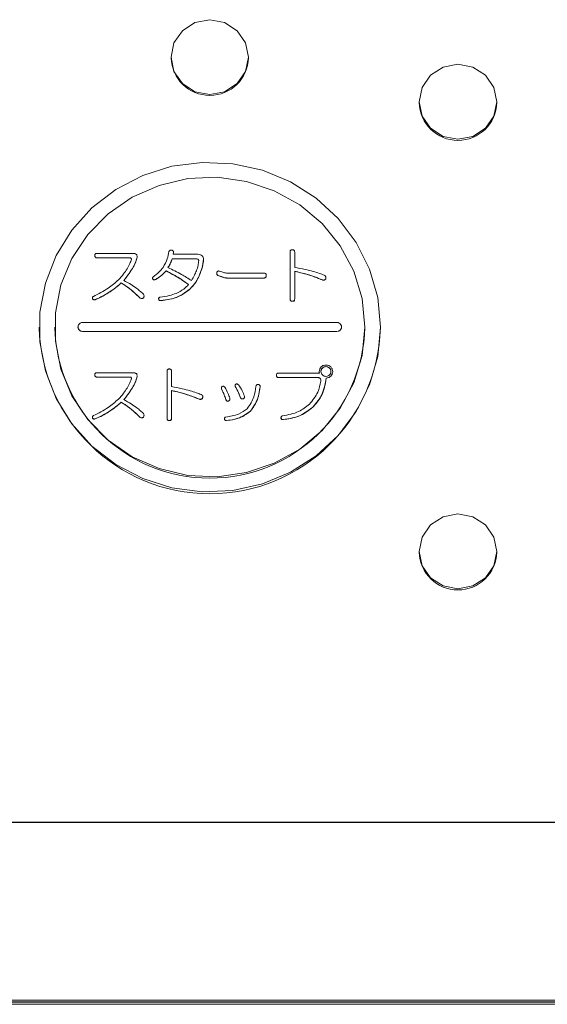
# Model space of a CAD drawing. Units: millimetres. Extents: x 78 to 2108, y 70 to 1414.
# Drawn here: x 617 to 651, y 398 to 461 of the extents above; entities that cross this region are included whole.
import ezdxf

# ---------------------------------------------------------------- set-up
doc = ezdxf.new("R2010")
doc.units = ezdxf.units.MM
doc.header["$LTSCALE"] = 5
doc.layers.add('JISSEN', color=179, linetype='Continuous')

msp = doc.modelspace()

# ---------------------------------------------------------------- linework, layer by layer
at = {"color": 7, "linetype": 'Continuous', "lineweight": 15}
for p, q in [((626.567, 458.696), (626.567, 458.662)), ((631.567, 458.662), (631.567, 458.696)), ((642.567, 455.821), (642.567, 455.765)), ((647.567, 455.765), (647.567, 455.821)), ((626.726, 446.105), (626.725, 446.146)), ((634.245, 443.113), (634.245, 446.137)), ((634.539, 446.137), (634.539, 445.149)), ((621.657, 445.913), (621.657, 445.91)), ((621.781, 446.048), (624.106, 446.048)), ((623.905, 445.764), (621.781, 445.764)), ((621.781, 445.764), (621.781, 445.762)), ((621.781, 445.762), (623.905, 445.762)), ((623.905, 445.764), (623.905, 445.762)), ((624.382, 445.875), (624.385, 445.823)), ((624.385, 445.82), (624.386, 445.843)), ((624.385, 445.823), (624.385, 445.82)), ((628.168, 445.704), (626.633, 445.704)), ((626.633, 445.704), (626.633, 445.702)), ((626.633, 445.702), (628.168, 445.702)), ((626.726, 446.107), (626.695, 445.988)), ((626.695, 445.988), (628.292, 445.988)), ((626.696, 445.988), (626.726, 446.105)), ((626.726, 446.107), (626.726, 446.105)), ((628.168, 445.704), (628.168, 445.702)), ((628.664, 445.673), (628.664, 445.671)), ((624.075, 445.074), (624.075, 445.072)), ((626.245, 444.925), (626.245, 444.922)), ((629.687, 444.91), (629.904, 444.835)), ((634.539, 444.895), (634.539, 443.113)), ((625.377, 444.436), (625.393, 444.383)), ((625.393, 444.385), (625.393, 444.383)), ((625.579, 444.371), (625.579, 444.368)), ((628.385, 444.61), (628.385, 444.607)), ((629.811, 444.55), (629.594, 444.625)), ((629.594, 444.625), (629.594, 444.622)), ((629.594, 444.622), (629.811, 444.548)), ((629.811, 444.55), (629.811, 444.548)), ((632.539, 444.456), (630.322, 444.456)), ((630.322, 444.456), (630.322, 444.453)), ((630.322, 444.453), (632.539, 444.453)), ((630.338, 444.775), (632.539, 444.775)), ((632.539, 444.456), (632.539, 444.453)), ((632.71, 444.625), (632.71, 444.622)), ((636.322, 444.341), (636.322, 444.338)), ((636.539, 444.413), (636.547, 444.464)), ((636.539, 444.415), (636.539, 444.413)), ((623.362, 444.146), (623.362, 444.143)), ((623.92, 443.757), (623.92, 443.754)), ((627.796, 443.757), (627.796, 443.754)), ((621.5, 443.161), (621.502, 443.125)), ((621.502, 443.128), (621.502, 443.125)), ((621.672, 443.068), (621.672, 443.065)), ((622.509, 443.502), (622.509, 443.499)), ((624.525, 443.203), (624.525, 443.2)), ((624.788, 443.188), (624.788, 443.185)), ((625.765, 443.113), (625.765, 443.11)), ((625.92, 443.008), (625.92, 443.005)), ((634.245, 443.113), (634.245, 443.11)), ((634.399, 442.963), (634.399, 442.96)), ((634.539, 443.113), (634.539, 443.11)), ((618.067, 441.302), (618.067, 441.276)), ((619.067, 441.304), (619.067, 441.302)), ((620.567, 441.307), (620.567, 441.304)), ((637.267, 441.596), (620.867, 441.596)), ((637.567, 441.304), (637.567, 441.307)), ((639.067, 441.302), (639.067, 441.304)), ((640.067, 441.276), (640.067, 441.302)), ((620.867, 441.017), (637.267, 441.017)), ((620.867, 441.017), (620.867, 441.014)), ((637.267, 441.014), (620.867, 441.014)), ((637.267, 441.017), (637.267, 441.014)), ((636.322, 438.661), (636.322, 438.658)), ((636.554, 438.75), (636.554, 438.748)), ((636.787, 438.661), (636.787, 438.658)), ((621.657, 438.226), (621.657, 438.224)), ((621.781, 438.361), (624.106, 438.361)), ((623.905, 438.078), (621.781, 438.078)), ((621.781, 438.078), (621.781, 438.075)), ((621.781, 438.075), (623.905, 438.075)), ((623.905, 438.078), (623.905, 438.075)), ((624.382, 438.189), (624.385, 438.137)), ((624.385, 438.134), (624.386, 438.157)), ((624.385, 438.137), (624.385, 438.134)), ((626.308, 435.426), (626.308, 438.451)), ((626.602, 438.451), (626.602, 437.463)), ((633.361, 438.196), (633.361, 438.194)), ((633.485, 438.331), (636.135, 438.331)), ((636.027, 438.048), (633.485, 438.048)), ((633.485, 438.048), (633.485, 438.045)), ((633.485, 438.045), (636.027, 438.045)), ((636.027, 438.048), (636.027, 438.045)), ((636.12, 438.436), (636.12, 438.433)), ((636.57, 438.017), (636.554, 437.852)), ((636.554, 437.849), (636.57, 438.014)), ((636.57, 438.017), (636.57, 438.014)), ((636.864, 438.137), (636.864, 438.134)), ((636.988, 438.436), (636.988, 438.433)), ((624.075, 437.388), (624.075, 437.385)), ((629.817, 437.364), (629.826, 437.31)), ((629.826, 437.313), (629.826, 437.31)), ((630.699, 437.528), (630.71, 437.475)), ((630.71, 437.478), (630.71, 437.475)), ((632.307, 437.445), (632.306, 437.49)), ((632.307, 437.448), (632.307, 437.445)), ((636.554, 437.852), (636.554, 437.849)), ((626.602, 437.208), (626.602, 435.426)), ((628.385, 436.654), (628.385, 436.652)), ((628.602, 436.726), (628.61, 436.778)), ((628.602, 436.729), (628.602, 436.726)), ((630.105, 436.624), (630.105, 436.622)), ((631.051, 436.744), (631.051, 436.741)), ((631.221, 436.669), (631.221, 436.667)), ((623.362, 436.46), (623.362, 436.457)), ((623.92, 436.07), (623.92, 436.068)), ((630.276, 436.534), (630.276, 436.532)), ((635.701, 436.13), (635.701, 436.128)), ((621.5, 435.475), (621.502, 435.439)), ((621.502, 435.441), (621.502, 435.439)), ((621.672, 435.381), (621.672, 435.379)), ((622.509, 435.816), (622.509, 435.813)), ((624.525, 435.516), (624.525, 435.514)), ((624.788, 435.501), (624.788, 435.499)), ((626.308, 435.426), (626.308, 435.424)), ((626.602, 435.426), (626.602, 435.424)), ((630.014, 435.383), (630.012, 435.364)), ((630.012, 435.366), (630.012, 435.364)), ((631.686, 435.876), (631.686, 435.873)), ((633.655, 435.441), (633.655, 435.439)), ((633.81, 435.337), (633.81, 435.334)), ((626.462, 435.277), (626.462, 435.274)), ((630.152, 435.277), (630.152, 435.274)), ((642.567, 426.844), (642.567, 426.787)), ((647.567, 426.787), (647.567, 426.844)), ((580.067, 409.4), (850.067, 409.4)), ((580.067, 409.374), (850.067, 409.374)), ((568.567, 397.91), (861.567, 397.91)), ((861.567, 397.651), (568.567, 397.651))]:
    msp.add_line(p, q, dxfattribs=at)
at = {"color": 7, "linetype": 'Continuous', "lineweight": 15, "flags": 128}
for points in [[(631.567, 458.696), (631.376, 459.62), (630.834, 460.403), (630.023, 460.927), (629.067, 461.111), (628.11, 460.927), (627.299, 460.403), (626.757, 459.62), (626.567, 458.696), (626.757, 457.772), (627.299, 456.988), (628.11, 456.465), (629.067, 456.281), (630.023, 456.465), (630.834, 456.988), (631.376, 457.772), (631.567, 458.696)], [(647.567, 455.821), (647.376, 456.746), (646.834, 457.529), (646.023, 458.052), (645.067, 458.236), (644.11, 458.052), (643.299, 457.529), (642.757, 456.746), (642.567, 455.821), (642.757, 454.897), (643.299, 454.114), (644.11, 453.59), (645.067, 453.407), (646.023, 453.59), (646.834, 454.114), (647.376, 454.897), (647.567, 455.821)], [(640.067, 441.302), (639.89, 443.199), (639.365, 445.035), (638.51, 446.751), (637.35, 448.292), (635.925, 449.609), (634.279, 450.658), (632.466, 451.407), (630.543, 451.831), (628.573, 451.916), (626.619, 451.66), (624.743, 451.072), (623.007, 450.169), (621.465, 448.981), (620.167, 447.547), (619.156, 445.912), (618.463, 444.128), (618.111, 442.254), (618.111, 440.349), (618.463, 438.475), (619.156, 436.691), (620.167, 435.056), (621.465, 433.622), (623.007, 432.434), (624.743, 431.531), (626.619, 430.943), (628.573, 430.687), (630.543, 430.773), (632.466, 431.196), (634.279, 431.945), (635.925, 432.994), (637.35, 434.311), (638.51, 435.852), (639.365, 437.568), (639.89, 439.404), (640.067, 441.302)], [(639.067, 441.304), (638.886, 443.132), (638.35, 444.894), (637.479, 446.526), (636.304, 447.97), (634.867, 449.172), (633.221, 450.09), (631.424, 450.691), (629.542, 450.952), (627.644, 450.865), (625.796, 450.432), (624.067, 449.669), (622.518, 448.604), (621.206, 447.275), (620.178, 445.73), (619.472, 444.025), (619.112, 442.222), (619.112, 440.386), (619.472, 438.583), (620.178, 436.878), (621.206, 435.333), (622.518, 434.004), (624.067, 432.939), (625.796, 432.176), (627.644, 431.743), (629.542, 431.656), (631.424, 431.917), (633.221, 432.518), (634.867, 433.436), (636.304, 434.638), (637.479, 436.082), (638.35, 437.714), (638.886, 439.476), (639.067, 441.304)], [(647.567, 426.844), (647.376, 427.768), (646.834, 428.551), (646.023, 429.075), (645.067, 429.259), (644.11, 429.075), (643.299, 428.551), (642.757, 427.768), (642.567, 426.844), (642.757, 425.92), (643.299, 425.136), (644.11, 424.613), (645.067, 424.429), (646.023, 424.613), (646.834, 425.136), (647.376, 425.92), (647.567, 426.844)]]:
    msp.add_lwpolyline(points, dxfattribs=at)
at = {"color": 7, "linetype": 'Continuous', "lineweight": 15}
for centre, radius, start, end in [((629.067, 458.732), 2.501, 181.59839, 358.40161), ((645.067, 455.834), 2.501, 181.59839, 358.40161), ((629.067, 441.561), 11.004, 181.48622, 358.51378), ((629.067, 441.567), 10.004, 181.52153, 358.47847), ((620.862, 441.309), 0.295, 181.01019, 270.97576), ((620.859, 441.307), 0.29, 88.40161, 271.59839), ((637.275, 441.307), 0.29, 268.40161, 91.59839), ((637.272, 441.309), 0.295, 269.02424, 358.98981), ((645.067, 426.857), 2.501, 181.59839, 358.40161)]:
    msp.add_arc(centre, radius, start, end, dxfattribs=at)
for points, knots in [([(626.059, 445.149), (626.16, 445.329), (626.339, 445.65), (626.403, 446.009), (626.431, 446.167)], [0, 0, 0, 0, 0.559406, 1, 1, 1, 1]), ([(626.431, 446.167), (626.44, 446.186), (626.459, 446.224), (626.526, 446.269), (626.583, 446.262), (626.617, 446.257)], [0, 0, 0, 0, 0.281174, 0.560866, 1, 1, 1, 1]), ([(626.617, 446.257), (626.636, 446.252), (626.674, 446.24), (626.715, 446.2), (626.729, 446.152), (626.727, 446.122), (626.726, 446.107)], [0, 0, 0, 0, 0.280551, 0.559134, 0.779363, 1, 1, 1, 1]), ([(634.245, 446.137), (634.247, 446.16), (634.249, 446.205), (634.287, 446.261), (634.344, 446.285), (634.381, 446.286), (634.399, 446.287)], [0, 0, 0, 0, 0.280645, 0.558599, 0.779064, 1, 1, 1, 1]), ([(634.399, 446.287), (634.422, 446.286), (634.467, 446.283), (634.518, 446.242), (634.536, 446.188), (634.538, 446.154), (634.539, 446.137)], [0, 0, 0, 0, 0.280278, 0.558136, 0.778732, 1, 1, 1, 1]), ([(621.657, 445.913), (621.658, 445.932), (621.66, 445.97), (621.687, 446.021), (621.734, 446.045), (621.765, 446.047), (621.781, 446.048)], [0, 0, 0, 0, 0.28084, 0.559511, 0.77911, 1, 1, 1, 1]), ([(621.781, 445.764), (621.767, 445.765), (621.739, 445.767), (621.7, 445.785), (621.661, 445.833), (621.659, 445.88), (621.657, 445.913)], [0, 0, 0, 0, 0.187116, 0.374164, 0.561136, 1, 1, 1, 1]), ([(621.657, 445.91), (621.658, 445.89), (621.66, 445.849), (621.683, 445.795), (621.731, 445.765), (621.764, 445.763), (621.781, 445.762)], [0, 0, 0, 0, 0.280945, 0.560169, 0.779677, 1, 1, 1, 1]), ([(623.734, 445.059), (623.797, 445.169), (623.91, 445.366), (623.982, 445.579), (624.013, 445.673)], [0, 0, 0, 0, 0.560345, 1, 1, 1, 1]), ([(624.013, 445.673), (624.012, 445.688), (624.01, 445.718), (623.97, 445.76), (623.929, 445.763), (623.905, 445.764)], [0, 0, 0, 0, 0.281238, 0.559985, 1, 1, 1, 1]), ([(623.905, 445.762), (623.92, 445.761), (623.951, 445.76), (623.991, 445.74), (624.011, 445.706), (624.012, 445.682), (624.013, 445.671)], [0, 0, 0, 0, 0.281049, 0.559613, 0.779392, 1, 1, 1, 1]), ([(624.385, 445.823), (624.346, 445.676), (624.277, 445.413), (624.137, 445.178), (624.075, 445.074)], [0, 0, 0, 0, 0.559113, 1, 1, 1, 1]), ([(624.075, 445.072), (624.154, 445.204), (624.293, 445.44), (624.357, 445.704), (624.385, 445.82)], [0, 0, 0, 0, 0.560564, 1, 1, 1, 1]), ([(624.106, 446.048), (624.146, 446.046), (624.216, 446.044), (624.28, 446.015), (624.308, 446.003)], [0, 0, 0, 0, 0.560117, 1, 1, 1, 1]), ([(624.308, 446.003), (624.323, 445.991), (624.353, 445.966), (624.379, 445.93), (624.38, 445.908), (624.38, 445.906)], [0, 0, 0, 0, 0.472265, 0.944983, 1, 1, 1, 1]), ([(626.633, 445.704), (626.596, 445.592), (626.531, 445.392), (626.419, 445.213), (626.369, 445.134)], [0, 0, 0, 0, 0.559968, 1, 1, 1, 1]), ([(626.369, 445.132), (626.431, 445.233), (626.541, 445.413), (626.605, 445.614), (626.633, 445.702)], [0, 0, 0, 0, 0.559863, 1, 1, 1, 1]), ([(628.354, 445.583), (628.348, 445.606), (628.337, 445.65), (628.264, 445.699), (628.204, 445.702), (628.168, 445.704)], [0, 0, 0, 0, 0.279906, 0.558899, 1, 1, 1, 1]), ([(628.168, 445.702), (628.191, 445.701), (628.237, 445.699), (628.3, 445.678), (628.342, 445.633), (628.35, 445.598), (628.354, 445.581)], [0, 0, 0, 0, 0.280659, 0.560513, 0.780005, 1, 1, 1, 1]), ([(628.199, 444.925), (628.243, 445.044), (628.321, 445.258), (628.344, 445.484), (628.354, 445.583)], [0, 0, 0, 0, 0.560003, 1, 1, 1, 1]), ([(628.292, 445.988), (628.349, 445.984), (628.451, 445.978), (628.534, 445.922), (628.571, 445.898)], [0, 0, 0, 0, 0.560052, 1, 1, 1, 1]), ([(628.664, 445.673), (628.636, 445.469), (628.586, 445.103), (628.446, 444.761), (628.385, 444.61)], [0, 0, 0, 0, 0.559278, 1, 1, 1, 1]), ([(628.385, 444.607), (628.463, 444.8), (628.603, 445.143), (628.645, 445.51), (628.664, 445.671)], [0, 0, 0, 0, 0.560451, 1, 1, 1, 1]), ([(628.571, 445.898), (628.602, 445.861), (628.659, 445.795), (628.662, 445.711), (628.664, 445.673)], [0, 0, 0, 0, 0.557748, 1, 1, 1, 1]), ([(623.176, 444.341), (623.292, 444.466), (623.5, 444.69), (623.663, 444.946), (623.734, 445.059)], [0, 0, 0, 0, 0.55994, 1, 1, 1, 1]), ([(624.075, 445.074), (623.98, 444.925), (623.811, 444.659), (623.607, 444.417), (623.517, 444.311)], [0, 0, 0, 0, 0.559954, 1, 1, 1, 1]), ([(623.517, 444.308), (623.631, 444.444), (623.834, 444.687), (624.001, 444.954), (624.075, 445.072)], [0, 0, 0, 0, 0.559978, 1, 1, 1, 1]), ([(625.408, 444.535), (625.545, 444.635), (625.79, 444.812), (625.977, 445.046), (626.059, 445.149)], [0, 0, 0, 0, 0.560132, 1, 1, 1, 1]), ([(626.245, 444.925), (626.133, 444.808), (625.932, 444.599), (625.687, 444.44), (625.579, 444.371)], [0, 0, 0, 0, 0.559964, 1, 1, 1, 1]), ([(625.579, 444.368), (625.715, 444.458), (625.959, 444.619), (626.158, 444.829), (626.245, 444.922)], [0, 0, 0, 0, 0.559805, 1, 1, 1, 1]), ([(627.703, 444.041), (627.442, 444.223), (626.976, 444.549), (626.469, 444.81), (626.245, 444.925)], [0, 0, 0, 0, 0.559944, 1, 1, 1, 1]), ([(626.245, 444.922), (626.529, 444.774), (627.035, 444.511), (627.499, 444.183), (627.703, 444.038)], [0, 0, 0, 0, 0.559973, 1, 1, 1, 1]), ([(626.369, 445.134), (626.663, 444.994), (627.186, 444.743), (627.674, 444.432), (627.889, 444.296)], [0, 0, 0, 0, 0.55998, 1, 1, 1, 1]), ([(627.889, 444.296), (627.956, 444.409), (628.076, 444.611), (628.161, 444.829), (628.199, 444.925)], [0, 0, 0, 0, 0.559764, 1, 1, 1, 1]), ([(629.516, 444.805), (629.524, 444.824), (629.539, 444.862), (629.582, 444.905), (629.637, 444.918), (629.67, 444.912), (629.687, 444.91)], [0, 0, 0, 0, 0.280641, 0.559989, 0.779705, 1, 1, 1, 1]), ([(634.539, 445.149), (634.764, 445.107), (635.165, 445.033), (635.559, 444.926), (635.732, 444.88)], [0, 0, 0, 0, 0.560029, 1, 1, 1, 1]), ([(636.322, 444.341), (635.997, 444.47), (635.418, 444.7), (634.807, 444.835), (634.539, 444.895)], [0, 0, 0, 0, 0.559949, 1, 1, 1, 1]), ([(634.539, 444.892), (634.88, 444.814), (635.49, 444.675), (636.067, 444.441), (636.322, 444.338)], [0, 0, 0, 0, 0.559935, 1, 1, 1, 1]), ([(635.732, 444.88), (635.868, 444.841), (636.11, 444.772), (636.343, 444.68), (636.446, 444.64)], [0, 0, 0, 0, 0.559993, 1, 1, 1, 1]), ([(621.564, 443.277), (621.89, 443.441), (622.473, 443.732), (622.961, 444.155), (623.176, 444.341)], [0, 0, 0, 0, 0.560157, 1, 1, 1, 1]), ([(623.517, 444.311), (623.679, 444.222), (623.969, 444.063), (624.236, 443.871), (624.354, 443.787)], [0, 0, 0, 0, 0.560001, 1, 1, 1, 1]), ([(625.393, 444.385), (625.386, 444.399), (625.371, 444.426), (625.372, 444.482), (625.394, 444.515), (625.408, 444.535)], [0, 0, 0, 0, 0.280557, 0.561213, 1, 1, 1, 1]), ([(625.579, 444.371), (625.562, 444.362), (625.528, 444.345), (625.474, 444.341), (625.427, 444.357), (625.404, 444.376), (625.393, 444.385)], [0, 0, 0, 0, 0.280504, 0.559864, 0.779707, 1, 1, 1, 1]), ([(625.393, 444.383), (625.407, 444.371), (625.437, 444.347), (625.507, 444.335), (625.551, 444.355), (625.579, 444.368)], [0, 0, 0, 0, 0.280807, 0.560722, 1, 1, 1, 1]), ([(628.385, 444.61), (628.299, 444.435), (628.145, 444.122), (627.902, 443.868), (627.796, 443.757)], [0, 0, 0, 0, 0.560014, 1, 1, 1, 1]), ([(627.796, 443.754), (627.929, 443.898), (628.168, 444.156), (628.318, 444.469), (628.385, 444.607)], [0, 0, 0, 0, 0.559586, 1, 1, 1, 1]), ([(629.594, 444.625), (629.578, 444.637), (629.546, 444.662), (629.516, 444.709), (629.506, 444.759), (629.513, 444.79), (629.516, 444.805)], [0, 0, 0, 0, 0.28057, 0.559862, 0.779849, 1, 1, 1, 1]), ([(629.513, 444.773), (629.511, 444.764), (629.507, 444.735), (629.529, 444.675), (629.569, 444.642), (629.594, 444.622)], [0, 0, 0, 0, 0.163315, 0.488956, 1, 1, 1, 1]), ([(630.322, 444.456), (630.224, 444.459), (630.048, 444.466), (629.883, 444.524), (629.811, 444.55)], [0, 0, 0, 0, 0.560071, 1, 1, 1, 1]), ([(629.811, 444.548), (629.904, 444.516), (630.07, 444.46), (630.245, 444.455), (630.322, 444.453)], [0, 0, 0, 0, 0.559595, 1, 1, 1, 1]), ([(629.904, 444.835), (629.983, 444.814), (630.126, 444.778), (630.273, 444.776), (630.338, 444.775)], [0, 0, 0, 0, 0.559624, 1, 1, 1, 1]), ([(632.539, 444.775), (632.564, 444.774), (632.613, 444.771), (632.677, 444.738), (632.706, 444.681), (632.708, 444.644), (632.71, 444.625)], [0, 0, 0, 0, 0.280748, 0.559278, 0.779228, 1, 1, 1, 1]), ([(632.71, 444.625), (632.708, 444.6), (632.705, 444.549), (632.664, 444.486), (632.601, 444.459), (632.56, 444.457), (632.539, 444.456)], [0, 0, 0, 0, 0.280791, 0.558765, 0.778975, 1, 1, 1, 1]), ([(632.539, 444.453), (632.565, 444.455), (632.618, 444.458), (632.681, 444.501), (632.706, 444.563), (632.708, 444.603), (632.71, 444.622)], [0, 0, 0, 0, 0.280624, 0.55856, 0.778991, 1, 1, 1, 1]), ([(636.539, 444.415), (636.526, 444.396), (636.501, 444.356), (636.419, 444.319), (636.359, 444.332), (636.322, 444.341)], [0, 0, 0, 0, 0.280861, 0.560327, 1, 1, 1, 1]), ([(636.322, 444.338), (636.345, 444.332), (636.391, 444.321), (636.459, 444.331), (636.51, 444.366), (636.529, 444.397), (636.539, 444.413)], [0, 0, 0, 0, 0.28045, 0.559581, 0.779512, 1, 1, 1, 1]), ([(636.446, 444.64), (636.467, 444.626), (636.511, 444.6), (636.547, 444.537), (636.553, 444.472), (636.543, 444.434), (636.539, 444.415)], [0, 0, 0, 0, 0.280302, 0.559099, 0.779344, 1, 1, 1, 1]), ([(623.362, 444.146), (623.211, 444.015), (622.942, 443.782), (622.642, 443.588), (622.509, 443.502)], [0, 0, 0, 0, 0.559996, 1, 1, 1, 1]), ([(622.509, 443.499), (622.677, 443.609), (622.976, 443.806), (623.244, 444.04), (623.362, 444.143)], [0, 0, 0, 0, 0.559939, 1, 1, 1, 1]), ([(623.92, 443.757), (623.818, 443.832), (623.636, 443.968), (623.446, 444.091), (623.362, 444.146)], [0, 0, 0, 0, 0.559974, 1, 1, 1, 1]), ([(623.362, 444.143), (623.469, 444.074), (623.659, 443.95), (623.84, 443.814), (623.92, 443.754)], [0, 0, 0, 0, 0.559999, 1, 1, 1, 1]), ([(624.525, 443.203), (624.416, 443.31), (624.222, 443.502), (624.012, 443.679), (623.92, 443.757)], [0, 0, 0, 0, 0.559985, 1, 1, 1, 1]), ([(623.92, 443.754), (624.037, 443.655), (624.246, 443.478), (624.439, 443.285), (624.525, 443.2)], [0, 0, 0, 0, 0.559991, 1, 1, 1, 1]), ([(624.354, 443.787), (624.439, 443.721), (624.592, 443.605), (624.728, 443.471), (624.788, 443.412)], [0, 0, 0, 0, 0.560078, 1, 1, 1, 1]), ([(627.796, 443.757), (627.482, 443.528), (626.921, 443.12), (626.226, 443.042), (625.92, 443.008)], [0, 0, 0, 0, 0.558689, 1, 1, 1, 1]), ([(625.92, 443.005), (626.31, 443.056), (627.008, 443.146), (627.555, 443.568), (627.796, 443.754)], [0, 0, 0, 0, 0.559992, 1, 1, 1, 1]), ([(626.896, 443.472), (627.066, 443.554), (627.369, 443.7), (627.6, 443.937), (627.703, 444.041)], [0, 0, 0, 0, 0.559919, 1, 1, 1, 1]), ([(621.502, 443.128), (621.498, 443.144), (621.491, 443.176), (621.5, 443.224), (621.529, 443.258), (621.552, 443.271), (621.564, 443.277)], [0, 0, 0, 0, 0.280497, 0.559394, 0.779461, 1, 1, 1, 1]), ([(621.672, 443.068), (621.654, 443.064), (621.618, 443.058), (621.565, 443.065), (621.524, 443.091), (621.509, 443.116), (621.502, 443.128)], [0, 0, 0, 0, 0.280616, 0.560086, 0.779982, 1, 1, 1, 1]), ([(621.502, 443.125), (621.512, 443.11), (621.532, 443.079), (621.596, 443.052), (621.643, 443.06), (621.672, 443.065)], [0, 0, 0, 0, 0.280208, 0.559696, 1, 1, 1, 1]), ([(622.509, 443.502), (622.359, 443.41), (622.09, 443.246), (621.8, 443.122), (621.672, 443.068)], [0, 0, 0, 0, 0.560076, 1, 1, 1, 1]), ([(621.672, 443.065), (621.834, 443.136), (622.123, 443.263), (622.391, 443.427), (622.509, 443.499)], [0, 0, 0, 0, 0.559835, 1, 1, 1, 1]), ([(624.788, 443.188), (624.766, 443.172), (624.722, 443.14), (624.617, 443.134), (624.56, 443.177), (624.525, 443.203)], [0, 0, 0, 0, 0.281084, 0.560442, 1, 1, 1, 1]), ([(624.525, 443.2), (624.546, 443.183), (624.589, 443.15), (624.666, 443.13), (624.737, 443.147), (624.771, 443.172), (624.788, 443.185)], [0, 0, 0, 0, 0.280574, 0.559736, 0.77966, 1, 1, 1, 1]), ([(624.788, 443.412), (624.799, 443.393), (624.822, 443.353), (624.834, 443.271), (624.806, 443.219), (624.788, 443.188)], [0, 0, 0, 0, 0.281407, 0.562117, 1, 1, 1, 1]), ([(624.788, 443.185), (624.801, 443.204), (624.821, 443.232), (624.822, 443.266), (624.823, 443.277)], [0, 0, 0, 0, 0.675416, 1, 1, 1, 1]), ([(625.765, 443.113), (625.766, 443.129), (625.768, 443.162), (625.795, 443.203), (625.834, 443.225), (625.86, 443.23), (625.873, 443.233)], [0, 0, 0, 0, 0.280241, 0.558812, 0.779358, 1, 1, 1, 1]), ([(625.92, 443.008), (625.9, 443.007), (625.859, 443.004), (625.805, 443.025), (625.773, 443.067), (625.768, 443.098), (625.765, 443.113)], [0, 0, 0, 0, 0.280838, 0.55944, 0.77924, 1, 1, 1, 1]), ([(625.765, 443.11), (625.769, 443.091), (625.776, 443.052), (625.821, 443.013), (625.872, 443.002), (625.904, 443.004), (625.92, 443.005)], [0, 0, 0, 0, 0.280211, 0.558278, 0.77896, 1, 1, 1, 1]), ([(625.873, 443.233), (626.07, 443.255), (626.422, 443.294), (626.751, 443.418), (626.896, 443.472)], [0, 0, 0, 0, 0.559997, 1, 1, 1, 1]), ([(634.399, 442.963), (634.376, 442.964), (634.329, 442.967), (634.272, 443.005), (634.248, 443.06), (634.246, 443.095), (634.245, 443.113)], [0, 0, 0, 0, 0.280578, 0.558812, 0.779097, 1, 1, 1, 1]), ([(634.245, 443.11), (634.247, 443.087), (634.249, 443.042), (634.288, 442.987), (634.344, 442.963), (634.381, 442.961), (634.399, 442.96)], [0, 0, 0, 0, 0.280684, 0.558815, 0.779086, 1, 1, 1, 1]), ([(634.539, 443.113), (634.538, 443.091), (634.536, 443.048), (634.504, 442.993), (634.452, 442.966), (634.417, 442.964), (634.399, 442.963)], [0, 0, 0, 0, 0.281078, 0.559638, 0.77935, 1, 1, 1, 1]), ([(634.399, 442.96), (634.422, 442.962), (634.467, 442.965), (634.518, 443.006), (634.536, 443.059), (634.538, 443.093), (634.539, 443.11)], [0, 0, 0, 0, 0.280291, 0.558368, 0.778802, 1, 1, 1, 1]), ([(626.308, 438.451), (626.31, 438.474), (626.313, 438.519), (626.35, 438.575), (626.407, 438.598), (626.444, 438.6), (626.462, 438.601)], [0, 0, 0, 0, 0.280645, 0.558599, 0.779064, 1, 1, 1, 1]), ([(626.462, 438.601), (626.485, 438.599), (626.53, 438.596), (626.581, 438.555), (626.6, 438.502), (626.601, 438.468), (626.602, 438.451)], [0, 0, 0, 0, 0.280278, 0.558136, 0.778732, 1, 1, 1, 1]), ([(636.12, 438.436), (636.126, 438.499), (636.137, 438.612), (636.211, 438.698), (636.244, 438.736)], [0, 0, 0, 0, 0.559486, 1, 1, 1, 1]), ([(636.322, 438.661), (636.291, 438.623), (636.237, 438.557), (636.231, 438.473), (636.229, 438.436)], [0, 0, 0, 0, 0.55909, 1, 1, 1, 1]), ([(636.229, 438.433), (636.233, 438.481), (636.241, 438.565), (636.297, 438.63), (636.322, 438.658)], [0, 0, 0, 0, 0.559642, 1, 1, 1, 1]), ([(636.244, 438.736), (636.295, 438.775), (636.387, 438.845), (636.503, 438.852), (636.554, 438.855)], [0, 0, 0, 0, 0.558909, 1, 1, 1, 1]), ([(636.554, 438.75), (636.505, 438.746), (636.418, 438.739), (636.351, 438.685), (636.322, 438.661)], [0, 0, 0, 0, 0.559521, 1, 1, 1, 1]), ([(636.322, 438.658), (636.36, 438.687), (636.429, 438.74), (636.516, 438.746), (636.554, 438.748)], [0, 0, 0, 0, 0.558958, 1, 1, 1, 1]), ([(636.554, 438.855), (636.619, 438.85), (636.736, 438.839), (636.825, 438.767), (636.864, 438.736)], [0, 0, 0, 0, 0.559462, 1, 1, 1, 1]), ([(636.787, 438.661), (636.748, 438.69), (636.679, 438.743), (636.592, 438.748), (636.554, 438.75)], [0, 0, 0, 0, 0.558958, 1, 1, 1, 1]), ([(636.554, 438.748), (636.603, 438.744), (636.69, 438.736), (636.757, 438.682), (636.787, 438.658)], [0, 0, 0, 0, 0.559521, 1, 1, 1, 1]), ([(636.88, 438.436), (636.875, 438.483), (636.867, 438.568), (636.811, 438.632), (636.787, 438.661)], [0, 0, 0, 0, 0.559521, 1, 1, 1, 1]), ([(636.787, 438.658), (636.817, 438.621), (636.872, 438.554), (636.877, 438.471), (636.88, 438.433)], [0, 0, 0, 0, 0.558958, 1, 1, 1, 1]), ([(636.864, 438.736), (636.905, 438.686), (636.977, 438.597), (636.985, 438.485), (636.988, 438.436)], [0, 0, 0, 0, 0.558909, 1, 1, 1, 1]), ([(621.657, 438.226), (621.658, 438.246), (621.66, 438.284), (621.687, 438.334), (621.734, 438.359), (621.765, 438.36), (621.781, 438.361)], [0, 0, 0, 0, 0.28084, 0.559511, 0.77911, 1, 1, 1, 1]), ([(621.781, 438.078), (621.767, 438.079), (621.739, 438.08), (621.7, 438.099), (621.661, 438.147), (621.659, 438.194), (621.657, 438.226)], [0, 0, 0, 0, 0.187116, 0.374164, 0.561136, 1, 1, 1, 1]), ([(621.657, 438.224), (621.658, 438.204), (621.66, 438.163), (621.683, 438.109), (621.731, 438.079), (621.764, 438.076), (621.781, 438.075)], [0, 0, 0, 0, 0.280945, 0.560169, 0.779677, 1, 1, 1, 1]), ([(623.734, 437.373), (623.797, 437.483), (623.91, 437.679), (623.982, 437.893), (624.013, 437.987)], [0, 0, 0, 0, 0.560345, 1, 1, 1, 1]), ([(624.013, 437.987), (624.012, 438.002), (624.01, 438.032), (623.97, 438.074), (623.929, 438.076), (623.905, 438.078)], [0, 0, 0, 0, 0.281238, 0.559985, 1, 1, 1, 1]), ([(623.905, 438.075), (623.92, 438.075), (623.951, 438.073), (623.991, 438.054), (624.011, 438.019), (624.012, 437.996), (624.013, 437.984)], [0, 0, 0, 0, 0.281049, 0.559613, 0.779392, 1, 1, 1, 1]), ([(624.385, 438.137), (624.346, 437.99), (624.277, 437.726), (624.137, 437.491), (624.075, 437.388)], [0, 0, 0, 0, 0.559113, 1, 1, 1, 1]), ([(624.075, 437.385), (624.154, 437.518), (624.293, 437.753), (624.357, 438.018), (624.385, 438.134)], [0, 0, 0, 0, 0.560564, 1, 1, 1, 1]), ([(624.106, 438.361), (624.146, 438.36), (624.216, 438.358), (624.28, 438.329), (624.308, 438.316)], [0, 0, 0, 0, 0.560117, 1, 1, 1, 1]), ([(624.308, 438.316), (624.323, 438.304), (624.353, 438.28), (624.379, 438.243), (624.38, 438.222), (624.38, 438.22)], [0, 0, 0, 0, 0.472265, 0.944983, 1, 1, 1, 1]), ([(633.361, 438.196), (633.362, 438.216), (633.364, 438.254), (633.391, 438.304), (633.438, 438.329), (633.469, 438.33), (633.485, 438.331)], [0, 0, 0, 0, 0.28084, 0.559511, 0.77911, 1, 1, 1, 1]), ([(633.485, 438.048), (633.471, 438.049), (633.442, 438.05), (633.404, 438.069), (633.365, 438.117), (633.363, 438.164), (633.361, 438.196)], [0, 0, 0, 0, 0.187116, 0.374164, 0.561136, 1, 1, 1, 1]), ([(633.361, 438.194), (633.362, 438.174), (633.364, 438.133), (633.387, 438.079), (633.435, 438.049), (633.468, 438.046), (633.485, 438.045)], [0, 0, 0, 0, 0.280945, 0.560169, 0.779677, 1, 1, 1, 1]), ([(636.229, 437.822), (636.227, 437.854), (636.224, 437.918), (636.181, 438.001), (636.105, 438.044), (636.053, 438.047), (636.027, 438.048)], [0, 0, 0, 0, 0.280922, 0.559744, 0.779277, 1, 1, 1, 1]), ([(636.027, 438.045), (636.06, 438.043), (636.127, 438.039), (636.22, 437.955), (636.225, 437.871), (636.229, 437.82)], [0, 0, 0, 0, 0.28115, 0.560204, 1, 1, 1, 1]), ([(636.135, 438.331), (636.131, 438.351), (636.123, 438.385), (636.121, 438.42), (636.12, 438.436)], [0, 0, 0, 0, 0.559929, 1, 1, 1, 1]), ([(636.12, 438.433), (636.121, 438.414), (636.123, 438.378), (636.132, 438.344), (636.135, 438.329)], [0, 0, 0, 0, 0.559682, 1, 1, 1, 1]), ([(636.229, 438.436), (636.233, 438.389), (636.241, 438.305), (636.297, 438.24), (636.322, 438.211)], [0, 0, 0, 0, 0.559642, 1, 1, 1, 1]), ([(636.322, 438.211), (636.36, 438.182), (636.429, 438.13), (636.516, 438.124), (636.554, 438.122)], [0, 0, 0, 0, 0.55909, 1, 1, 1, 1]), ([(636.554, 438.122), (636.603, 438.126), (636.69, 438.134), (636.757, 438.188), (636.787, 438.211)], [0, 0, 0, 0, 0.559642, 1, 1, 1, 1]), ([(636.864, 438.137), (636.816, 438.098), (636.729, 438.03), (636.618, 438.021), (636.57, 438.017)], [0, 0, 0, 0, 0.559328, 1, 1, 1, 1]), ([(636.57, 438.014), (636.632, 438.021), (636.743, 438.033), (636.827, 438.103), (636.864, 438.134)], [0, 0, 0, 0, 0.559149, 1, 1, 1, 1]), ([(636.787, 438.211), (636.817, 438.249), (636.872, 438.315), (636.877, 438.399), (636.88, 438.436)], [0, 0, 0, 0, 0.558958, 1, 1, 1, 1]), ([(636.988, 438.436), (636.982, 438.373), (636.971, 438.261), (636.897, 438.175), (636.864, 438.137)], [0, 0, 0, 0, 0.559462, 1, 1, 1, 1]), ([(636.864, 438.134), (636.905, 438.184), (636.977, 438.272), (636.985, 438.384), (636.988, 438.433)], [0, 0, 0, 0, 0.558909, 1, 1, 1, 1]), ([(623.176, 436.654), (623.292, 436.78), (623.5, 437.004), (623.663, 437.26), (623.734, 437.373)], [0, 0, 0, 0, 0.55994, 1, 1, 1, 1]), ([(624.075, 437.388), (623.98, 437.239), (623.811, 436.973), (623.607, 436.731), (623.517, 436.624)], [0, 0, 0, 0, 0.559954, 1, 1, 1, 1]), ([(623.517, 436.622), (623.631, 436.758), (623.834, 437.001), (624.001, 437.268), (624.075, 437.385)], [0, 0, 0, 0, 0.559978, 1, 1, 1, 1]), ([(626.602, 437.463), (626.827, 437.421), (627.228, 437.347), (627.622, 437.24), (627.796, 437.193)], [0, 0, 0, 0, 0.560029, 1, 1, 1, 1]), ([(629.826, 437.313), (629.82, 437.33), (629.808, 437.363), (629.813, 437.414), (629.838, 437.453), (629.861, 437.469), (629.873, 437.478)], [0, 0, 0, 0, 0.280666, 0.559371, 0.779476, 1, 1, 1, 1]), ([(630.105, 436.624), (630.06, 436.755), (629.979, 436.989), (629.873, 437.214), (629.826, 437.313)], [0, 0, 0, 0, 0.55994, 1, 1, 1, 1]), ([(629.826, 437.31), (629.885, 437.184), (629.991, 436.959), (630.07, 436.725), (630.105, 436.622)], [0, 0, 0, 0, 0.560015, 1, 1, 1, 1]), ([(629.873, 437.478), (629.891, 437.482), (629.927, 437.489), (629.993, 437.475), (630.024, 437.44), (630.043, 437.418)], [0, 0, 0, 0, 0.281065, 0.56222, 1, 1, 1, 1]), ([(630.043, 437.418), (630.113, 437.291), (630.239, 437.066), (630.318, 436.822), (630.353, 436.714)], [0, 0, 0, 0, 0.559867, 1, 1, 1, 1]), ([(630.71, 437.478), (630.704, 437.493), (630.692, 437.524), (630.696, 437.572), (630.721, 437.608), (630.745, 437.621), (630.756, 437.627)], [0, 0, 0, 0, 0.281026, 0.559363, 0.779218, 1, 1, 1, 1]), ([(631.051, 436.744), (630.998, 436.886), (630.904, 437.139), (630.769, 437.374), (630.71, 437.478)], [0, 0, 0, 0, 0.559995, 1, 1, 1, 1]), ([(630.71, 437.475), (630.784, 437.343), (630.917, 437.106), (631.01, 436.853), (631.051, 436.741)], [0, 0, 0, 0, 0.559929, 1, 1, 1, 1]), ([(630.756, 437.627), (630.772, 437.631), (630.804, 437.639), (630.863, 437.63), (630.893, 437.601), (630.911, 437.583)], [0, 0, 0, 0, 0.280958, 0.561767, 1, 1, 1, 1]), ([(630.911, 437.583), (631.003, 437.455), (631.166, 437.227), (631.258, 436.964), (631.299, 436.849)], [0, 0, 0, 0, 0.559964, 1, 1, 1, 1]), ([(631.485, 436.04), (631.649, 436.287), (631.944, 436.728), (632.013, 437.248), (632.043, 437.478)], [0, 0, 0, 0, 0.557727, 1, 1, 1, 1]), ([(632.307, 437.448), (632.261, 437.126), (632.18, 436.553), (631.837, 436.082), (631.686, 435.876)], [0, 0, 0, 0, 0.561274, 1, 1, 1, 1]), ([(631.686, 435.873), (631.868, 436.142), (632.194, 436.625), (632.272, 437.194), (632.307, 437.445)], [0, 0, 0, 0, 0.557788, 1, 1, 1, 1]), ([(632.043, 437.478), (632.046, 437.498), (632.053, 437.539), (632.094, 437.585), (632.148, 437.601), (632.181, 437.599), (632.198, 437.598)], [0, 0, 0, 0, 0.280514, 0.558586, 0.779035, 1, 1, 1, 1]), ([(632.198, 437.598), (632.218, 437.594), (632.258, 437.586), (632.299, 437.543), (632.31, 437.494), (632.308, 437.463), (632.307, 437.448)], [0, 0, 0, 0, 0.280211, 0.558278, 0.77896, 1, 1, 1, 1]), ([(635.484, 436.325), (635.69, 436.574), (636.057, 437.021), (636.176, 437.577), (636.229, 437.822)], [0, 0, 0, 0, 0.559004, 1, 1, 1, 1]), ([(636.554, 437.852), (636.476, 437.491), (636.336, 436.847), (635.896, 436.349), (635.701, 436.13)], [0, 0, 0, 0, 0.559668, 1, 1, 1, 1]), ([(635.701, 436.128), (635.942, 436.413), (636.372, 436.923), (636.498, 437.566), (636.554, 437.849)], [0, 0, 0, 0, 0.559195, 1, 1, 1, 1]), ([(621.564, 435.591), (621.89, 435.754), (622.473, 436.046), (622.961, 436.468), (623.176, 436.654)], [0, 0, 0, 0, 0.560157, 1, 1, 1, 1]), ([(623.517, 436.624), (623.679, 436.535), (623.969, 436.376), (624.236, 436.185), (624.354, 436.1)], [0, 0, 0, 0, 0.560001, 1, 1, 1, 1]), ([(628.385, 436.654), (628.06, 436.783), (627.481, 437.013), (626.87, 437.149), (626.602, 437.208)], [0, 0, 0, 0, 0.559949, 1, 1, 1, 1]), ([(626.602, 437.206), (626.943, 437.128), (627.553, 436.988), (628.13, 436.754), (628.385, 436.652)], [0, 0, 0, 0, 0.559935, 1, 1, 1, 1]), ([(627.796, 437.193), (627.931, 437.155), (628.173, 437.086), (628.406, 436.994), (628.509, 436.954)], [0, 0, 0, 0, 0.559993, 1, 1, 1, 1]), ([(628.602, 436.729), (628.589, 436.709), (628.564, 436.67), (628.482, 436.633), (628.422, 436.646), (628.385, 436.654)], [0, 0, 0, 0, 0.280861, 0.560327, 1, 1, 1, 1]), ([(628.385, 436.652), (628.408, 436.646), (628.454, 436.635), (628.522, 436.644), (628.573, 436.68), (628.592, 436.711), (628.602, 436.726)], [0, 0, 0, 0, 0.28045, 0.559581, 0.779512, 1, 1, 1, 1]), ([(628.509, 436.954), (628.53, 436.94), (628.574, 436.913), (628.61, 436.851), (628.616, 436.786), (628.606, 436.748), (628.602, 436.729)], [0, 0, 0, 0, 0.280302, 0.559099, 0.779344, 1, 1, 1, 1]), ([(630.276, 436.534), (630.255, 436.531), (630.215, 436.524), (630.157, 436.54), (630.12, 436.579), (630.11, 436.609), (630.105, 436.624)], [0, 0, 0, 0, 0.281075, 0.559662, 0.779488, 1, 1, 1, 1]), ([(630.105, 436.622), (630.112, 436.603), (630.125, 436.564), (630.174, 436.529), (630.228, 436.524), (630.26, 436.529), (630.276, 436.532)], [0, 0, 0, 0, 0.280109, 0.558365, 0.77887, 1, 1, 1, 1]), ([(630.353, 436.714), (630.357, 436.694), (630.364, 436.655), (630.353, 436.599), (630.319, 436.556), (630.29, 436.542), (630.276, 436.534)], [0, 0, 0, 0, 0.280568, 0.56024, 0.779742, 1, 1, 1, 1]), ([(630.276, 436.532), (630.294, 436.541), (630.331, 436.561), (630.362, 436.616), (630.357, 436.654), (630.354, 436.673)], [0, 0, 0, 0, 0.343309, 0.684785, 1, 1, 1, 1]), ([(631.221, 436.669), (631.203, 436.668), (631.165, 436.665), (631.113, 436.678), (631.074, 436.707), (631.059, 436.732), (631.051, 436.744)], [0, 0, 0, 0, 0.280125, 0.559892, 0.779642, 1, 1, 1, 1]), ([(631.051, 436.741), (631.061, 436.726), (631.081, 436.695), (631.143, 436.662), (631.192, 436.665), (631.221, 436.667)], [0, 0, 0, 0, 0.280211, 0.560969, 1, 1, 1, 1]), ([(631.299, 436.849), (631.303, 436.829), (631.31, 436.79), (631.298, 436.733), (631.265, 436.691), (631.236, 436.677), (631.221, 436.669)], [0, 0, 0, 0, 0.280568, 0.56024, 0.779742, 1, 1, 1, 1]), ([(631.221, 436.667), (631.24, 436.676), (631.276, 436.696), (631.307, 436.751), (631.302, 436.789), (631.3, 436.808)], [0, 0, 0, 0, 0.343309, 0.684785, 1, 1, 1, 1]), ([(623.362, 436.46), (623.211, 436.329), (622.942, 436.096), (622.642, 435.901), (622.509, 435.816)], [0, 0, 0, 0, 0.559996, 1, 1, 1, 1]), ([(622.509, 435.813), (622.677, 435.923), (622.976, 436.12), (623.244, 436.354), (623.362, 436.457)], [0, 0, 0, 0, 0.559939, 1, 1, 1, 1]), ([(623.92, 436.07), (623.818, 436.146), (623.636, 436.281), (623.446, 436.405), (623.362, 436.46)], [0, 0, 0, 0, 0.559974, 1, 1, 1, 1]), ([(623.362, 436.457), (623.469, 436.388), (623.659, 436.264), (623.84, 436.128), (623.92, 436.068)], [0, 0, 0, 0, 0.559999, 1, 1, 1, 1]), ([(624.525, 435.516), (624.416, 435.624), (624.222, 435.816), (624.012, 435.993), (623.92, 436.07)], [0, 0, 0, 0, 0.559985, 1, 1, 1, 1]), ([(623.92, 436.068), (624.037, 435.968), (624.246, 435.791), (624.439, 435.598), (624.525, 435.514)], [0, 0, 0, 0, 0.559991, 1, 1, 1, 1]), ([(624.354, 436.1), (624.439, 436.035), (624.592, 435.918), (624.728, 435.785), (624.788, 435.726)], [0, 0, 0, 0, 0.560078, 1, 1, 1, 1]), ([(630.09, 435.501), (630.376, 435.543), (630.887, 435.618), (631.303, 435.911), (631.485, 436.04)], [0, 0, 0, 0, 0.561032, 1, 1, 1, 1]), ([(633.764, 435.576), (634.121, 435.642), (634.76, 435.76), (635.263, 436.152), (635.484, 436.325)], [0, 0, 0, 0, 0.560281, 1, 1, 1, 1]), ([(635.701, 436.13), (635.385, 435.899), (634.818, 435.486), (634.119, 435.382), (633.81, 435.337)], [0, 0, 0, 0, 0.558568, 1, 1, 1, 1]), ([(633.81, 435.334), (634.204, 435.398), (634.906, 435.511), (635.458, 435.939), (635.701, 436.128)], [0, 0, 0, 0, 0.560278, 1, 1, 1, 1]), ([(621.502, 435.441), (621.498, 435.458), (621.491, 435.49), (621.5, 435.537), (621.529, 435.571), (621.552, 435.585), (621.564, 435.591)], [0, 0, 0, 0, 0.280497, 0.559394, 0.779461, 1, 1, 1, 1]), ([(621.672, 435.381), (621.654, 435.378), (621.618, 435.371), (621.565, 435.378), (621.524, 435.405), (621.509, 435.429), (621.502, 435.441)], [0, 0, 0, 0, 0.280616, 0.560086, 0.779982, 1, 1, 1, 1]), ([(621.502, 435.439), (621.512, 435.423), (621.532, 435.393), (621.596, 435.365), (621.643, 435.374), (621.672, 435.379)], [0, 0, 0, 0, 0.280208, 0.559696, 1, 1, 1, 1]), ([(622.509, 435.816), (622.359, 435.724), (622.09, 435.56), (621.8, 435.436), (621.672, 435.381)], [0, 0, 0, 0, 0.560076, 1, 1, 1, 1]), ([(621.672, 435.379), (621.834, 435.45), (622.123, 435.576), (622.391, 435.741), (622.509, 435.813)], [0, 0, 0, 0, 0.559835, 1, 1, 1, 1]), ([(624.788, 435.501), (624.766, 435.485), (624.722, 435.453), (624.617, 435.448), (624.56, 435.49), (624.525, 435.516)], [0, 0, 0, 0, 0.281084, 0.560442, 1, 1, 1, 1]), ([(624.525, 435.514), (624.546, 435.497), (624.589, 435.464), (624.666, 435.443), (624.737, 435.46), (624.771, 435.486), (624.788, 435.499)], [0, 0, 0, 0, 0.280574, 0.559736, 0.77966, 1, 1, 1, 1]), ([(624.788, 435.726), (624.799, 435.706), (624.822, 435.667), (624.834, 435.585), (624.806, 435.533), (624.788, 435.501)], [0, 0, 0, 0, 0.281407, 0.562117, 1, 1, 1, 1]), ([(624.788, 435.499), (624.801, 435.518), (624.821, 435.546), (624.822, 435.58), (624.823, 435.59)], [0, 0, 0, 0, 0.675416, 1, 1, 1, 1]), ([(626.462, 435.277), (626.439, 435.278), (626.392, 435.28), (626.335, 435.318), (626.311, 435.373), (626.309, 435.409), (626.308, 435.426)], [0, 0, 0, 0, 0.280578, 0.558812, 0.779097, 1, 1, 1, 1]), ([(626.308, 435.424), (626.31, 435.401), (626.312, 435.356), (626.351, 435.3), (626.407, 435.277), (626.444, 435.275), (626.462, 435.274)], [0, 0, 0, 0, 0.280684, 0.558815, 0.779086, 1, 1, 1, 1]), ([(626.602, 435.426), (626.601, 435.405), (626.599, 435.362), (626.567, 435.306), (626.515, 435.279), (626.48, 435.278), (626.462, 435.277)], [0, 0, 0, 0, 0.281078, 0.559638, 0.77935, 1, 1, 1, 1]), ([(626.462, 435.274), (626.485, 435.276), (626.53, 435.278), (626.581, 435.32), (626.6, 435.373), (626.601, 435.407), (626.602, 435.424)], [0, 0, 0, 0, 0.280291, 0.558368, 0.778802, 1, 1, 1, 1]), ([(630.012, 435.366), (630.011, 435.382), (630.008, 435.414), (630.023, 435.458), (630.054, 435.487), (630.078, 435.497), (630.09, 435.501)], [0, 0, 0, 0, 0.28016, 0.559748, 0.77937, 1, 1, 1, 1]), ([(630.152, 435.277), (630.134, 435.277), (630.1, 435.279), (630.054, 435.296), (630.022, 435.328), (630.016, 435.354), (630.012, 435.366)], [0, 0, 0, 0, 0.280816, 0.56043, 0.779796, 1, 1, 1, 1]), ([(630.012, 435.364), (630.017, 435.347), (630.026, 435.315), (630.08, 435.278), (630.125, 435.276), (630.152, 435.274)], [0, 0, 0, 0, 0.280038, 0.55954, 1, 1, 1, 1]), ([(631.686, 435.876), (631.427, 435.698), (630.963, 435.379), (630.4, 435.308), (630.152, 435.277)], [0, 0, 0, 0, 0.55816, 1, 1, 1, 1]), ([(630.152, 435.274), (630.469, 435.318), (631.035, 435.395), (631.488, 435.727), (631.686, 435.873)], [0, 0, 0, 0, 0.560744, 1, 1, 1, 1]), ([(633.655, 435.441), (633.656, 435.459), (633.658, 435.494), (633.682, 435.54), (633.721, 435.568), (633.749, 435.573), (633.764, 435.576)], [0, 0, 0, 0, 0.280419, 0.559358, 0.779313, 1, 1, 1, 1]), ([(633.81, 435.337), (633.791, 435.337), (633.752, 435.339), (633.699, 435.359), (633.665, 435.397), (633.658, 435.427), (633.655, 435.441)], [0, 0, 0, 0, 0.280635, 0.560049, 0.779848, 1, 1, 1, 1]), ([(633.655, 435.439), (633.66, 435.42), (633.669, 435.383), (633.728, 435.339), (633.779, 435.336), (633.81, 435.334)], [0, 0, 0, 0, 0.280076, 0.559386, 1, 1, 1, 1])]:
    msp.add_open_spline(points, degree=3, knots=knots, dxfattribs=at)
at = {"layer": 'JISSEN'}
msp.add_line((862.561, 397.783), (567.532, 397.783), dxfattribs=at)

doc.saveas('drawing.dxf')
